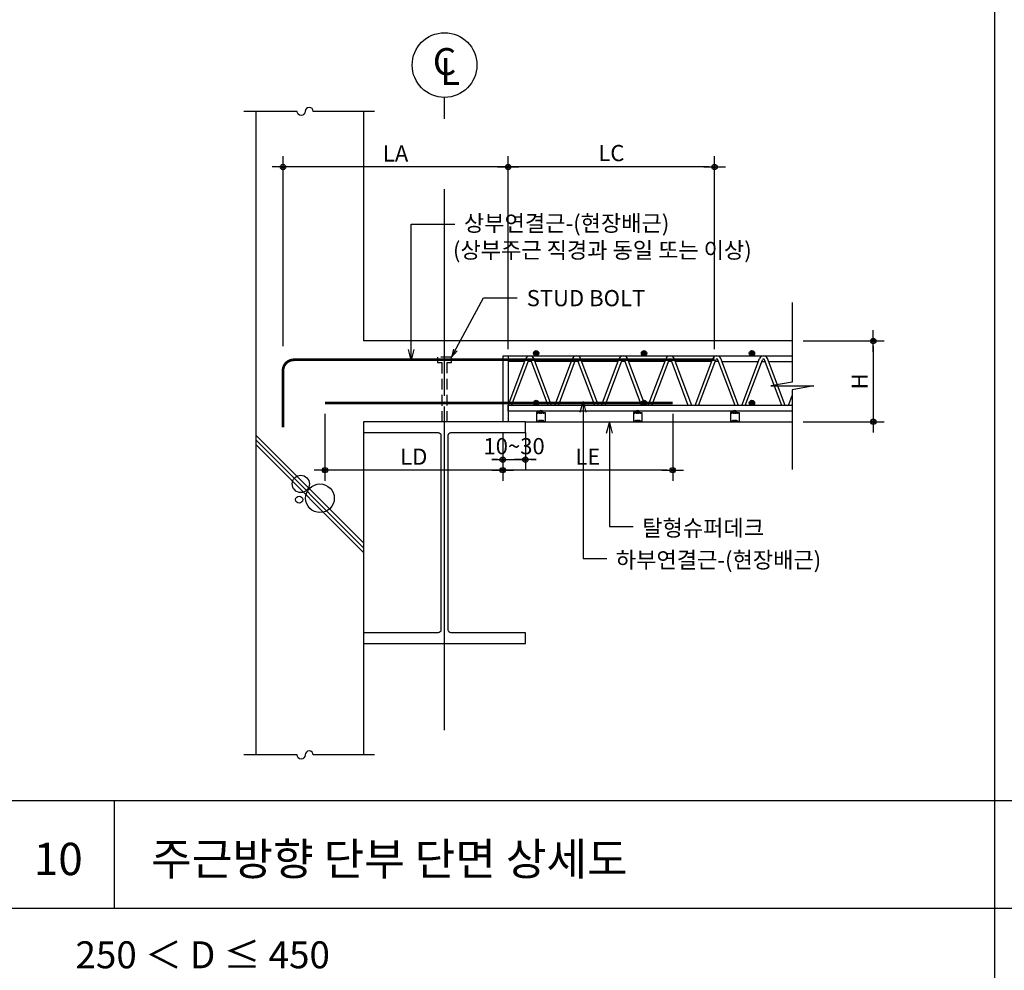
# Model space of a CAD drawing. Extents: x 6062 to 34957, y -22384 to 19835.
# Drawn here: x 13359 to 15184, y -7022 to -5259 of the extents above; entities that cross this region are included whole.
import ezdxf
from ezdxf.enums import TextEntityAlignment as Align

# ---------------------------------------------------------------- set-up
doc = ezdxf.new("R2010")
doc.units = 0
doc.header["$LTSCALE"] = 10
doc.header["$MEASUREMENT"] = 0
doc.header["$PDMODE"] = 3
for name, pattern in [('CEN', [62, 60, -1, 0, -1]), ('CENTER', [2, 1.25, -0.25, 0.25, -0.25]), ('DASHED', [3, 2, -1]), ('HID', [2.5, 1.5, -1]), ('HIDDEN', [0.375, 0.25, -0.125])]:
    doc.linetypes.add(name, pattern=pattern)
doc.layers.get('0').update_dxf_attribs({"linetype": 'CONTINUOUS'})
doc.layers.get('DEFPOINTS').update_dxf_attribs({"linetype": 'CONTINUOUS'})
for name, color, linetype in [('1', 1, 'CONTINUOUS'), ('7TXT', 3, 'CONTINUOUS'), ('A-SYM-BUB', 3, 'CONTINUOUS'), ('DIM', 7, 'CONTINUOUS'), ('E', 115, 'CONTINUOUS'), ('E2', 6, 'CONTINUOUS'), ('G', 4, 'CONTINUOUS'), ('H1', 2, 'HID'), ('HAT', 5, 'CONTINUOUS'), ('HID', 7, 'DASHED'), ('SEC', 2, 'CONTINUOUS'), ('TEXT', 6, 'CONTINUOUS'), ('슈퍼', 4, 'CONTINUOUS')]:
    doc.layers.add(name, color=color, linetype=linetype)
doc.styles.add('DO', font='txt', dxfattribs={"height": 30})
doc.styles.add('DY', font='txt')
doc.styles.add('Gtx', font='txt')
doc.styles.add('HD', font='txt')
doc.styles.add('ROMANS', font='txt', dxfattribs={"width": 0.75})
doc.dimstyles.new('ISO-25', dxfattribs={"dimtxt": 2.5, "dimasz": 2.5, "dimexe": 1.25, "dimexo": 0.625, "dimtad": 1, "dimtxsty": 'Standard', "dimcen": 2.5, "dimadec": 0, "dimazin": 0, "dimtfac": 1, "dimtmove": 0, "dimatfit": 3, "dimfxl": 0, "dimarcsym": 0})
doc.dimstyles.get("Standard").update_dxf_attribs({"dimtxt": 0.18, "dimasz": 0.18, "dimexe": 0.18, "dimexo": 0.0625, "dimgap": 0.09, "dimtad": 0, "dimtih": 1, "dimtoh": 1, "dimdec": 4, "dimzin": 0, "dimdsep": 46, "dimtxsty": 'Standard', "dimcen": 0.09, "dimadec": 0, "dimazin": 0, "dimtfac": 1, "dimtdec": 4, "dimtofl": 0, "dimtmove": 0, "dimatfit": 3, "dimfxl": 0, "dimtolj": 1, "dimtzin": 0, "dimarcsym": 0})
doc.dimstyles.new('STANDARD$0', dxfattribs={"dimscale": 0, "dimtxt": 3.5, "dimasz": 3, "dimexe": 2, "dimexo": 2, "dimgap": 1.5, "dimtad": 1, "dimdsep": 46, "dimtxsty": 'ROMANS', "dimblk": 'ORIGIN2', "dimcen": 3, "dimclrd": 7, "dimclre": 7, "dimclrt": 2, "dimadec": 0, "dimazin": 0, "dimtfac": 1, "dimtix": 1, "dimtmove": 2, "dimatfit": 0, "dimldrblk": 'OPEN', "dimfxl": 0, "dimtolj": 1, "dimtzin": 9, "dimarcsym": 0})

# ---------------------------------------------------------------- blocks, each defined once
blk = doc.blocks.new('DIMDOT')
at = {"color": 0}
blk.add_line((-2, 0), (2, 0), dxfattribs=at)
for radius in [0.5, 0.25]:
    blk.add_circle((0, 0), radius, dxfattribs=at)
blk = doc.blocks.new('*D226')
at = {"layer": 'DEFPOINTS', "color": 0}
for p in [(14264.3, -5532.5), (14264.3, -5885.1), (14646.9, -5890.1)]:
    blk.add_point(p, dxfattribs=at)
at = {"layer": 'DIM', "color": 0, "lineweight": -2}
for p, q in [((14264.3, -5865.1), (14264.3, -5512.5)), ((14646.9, -5870.1), (14646.9, -5512.5)), ((14636.9, -5532.5), (14274.3, -5532.5))]:
    blk.add_line(p, q, dxfattribs=at)
at = {"layer": 'DIM', "color": 0, "lineweight": -2, "xscale": 10, "yscale": 10, "zscale": 10, "rotation": 180}
blk.add_blockref('DIMDOT', (14264.3, -5532.5), dxfattribs=at)
at = {"layer": 'DIM', "color": 0, "lineweight": -2, "xscale": 10, "yscale": 10, "zscale": 10}
blk.add_blockref('DIMDOT', (14646.9, -5532.5), dxfattribs=at)
at = {"layer": 'DIM', "color": 6, "insert": (14455.6, -5506.7), "char_height": 30, "attachment_point": 5, "style": 'DO'}
blk.add_mtext('\\A1;LC', dxfattribs=at)
blk = doc.blocks.new('GHK22')
at = {"layer": 'DIM'}
for p, q in [((2.5, 0.625), (0, 0)), ((2.5, -0.625), (0, 0)), ((0, 0), (2.5, 0))]:
    blk.add_line(p, q, dxfattribs=at)
blk = doc.blocks.new('*D187')
at = {"layer": 'DEFPOINTS', "color": 0}
for p in [(13846.9, -5532.5), (13846.9, -5885.1), (14264.3, -5890.1)]:
    blk.add_point(p, dxfattribs=at)
at = {"layer": 'DIM', "color": 0, "lineweight": -2}
for p, q in [((13846.9, -5865.1), (13846.9, -5512.5)), ((14264.3, -5870.1), (14264.3, -5512.5)), ((14254.3, -5532.5), (13856.9, -5532.5))]:
    blk.add_line(p, q, dxfattribs=at)
at = {"layer": 'DIM', "color": 0, "lineweight": -2, "xscale": 10, "yscale": 10, "zscale": 10, "rotation": 180}
blk.add_blockref('DIMDOT', (13846.9, -5532.5), dxfattribs=at)
at = {"layer": 'DIM', "color": 0, "lineweight": -2, "xscale": 10, "yscale": 10, "zscale": 10}
blk.add_blockref('DIMDOT', (14264.3, -5532.5), dxfattribs=at)
at = {"layer": 'DIM', "color": 6, "insert": (14055.6, -5507.5), "char_height": 30, "attachment_point": 5, "style": 'DO'}
blk.add_mtext('\\A1;LA', dxfattribs=at)
blk = doc.blocks.new('*D188')
at = {"layer": 'DEFPOINTS', "color": 0}
for p in [(13924.5, -5970.1), (14254.3, -6005.1), (13924.5, -6094.8)]:
    blk.add_point(p, dxfattribs=at)
at = {"layer": 'DIM', "color": 0, "lineweight": -2}
for p, q in [((13924.5, -5990.1), (13924.5, -6114.8)), ((14254.3, -6025.1), (14254.3, -6114.8)), ((14244.3, -6094.8), (13934.5, -6094.8))]:
    blk.add_line(p, q, dxfattribs=at)
at = {"layer": 'DIM', "color": 0, "lineweight": -2, "xscale": 10, "yscale": 10, "zscale": 10, "rotation": 180}
blk.add_blockref('DIMDOT', (13924.5, -6094.8), dxfattribs=at)
at = {"layer": 'DIM', "color": 0, "lineweight": -2, "xscale": 10, "yscale": 10, "zscale": 10}
blk.add_blockref('DIMDOT', (14254.3, -6094.8), dxfattribs=at)
at = {"layer": 'DIM', "color": 6, "insert": (14089.4, -6069.8), "char_height": 30, "attachment_point": 5, "style": 'DO'}
blk.add_mtext('\\A1;LD', dxfattribs=at)
blk = doc.blocks.new('*D198')
at = {"layer": 'DEFPOINTS', "color": 0}
for p in [(14569.4, -5970.1), (14254.3, -6005.1), (14254.3, -6094.8)]:
    blk.add_point(p, dxfattribs=at)
at = {"layer": 'DIM', "color": 0, "lineweight": -2}
for p, q in [((14569.4, -5990.1), (14569.4, -6114.8)), ((14254.3, -6025.1), (14254.3, -6114.8)), ((14559.4, -6094.8), (14264.3, -6094.8))]:
    blk.add_line(p, q, dxfattribs=at)
at = {"layer": 'DIM', "color": 0, "lineweight": -2, "xscale": 10, "yscale": 10, "zscale": 10, "rotation": 180}
blk.add_blockref('DIMDOT', (14254.3, -6094.8), dxfattribs=at)
at = {"layer": 'DIM', "color": 0, "lineweight": -2, "xscale": 10, "yscale": 10, "zscale": 10}
blk.add_blockref('DIMDOT', (14569.4, -6094.8), dxfattribs=at)
at = {"layer": 'DIM', "color": 6, "insert": (14411.9, -6069.8), "char_height": 30, "attachment_point": 5, "style": 'DO'}
blk.add_mtext('\\A1;LE ', dxfattribs=at)
blk = doc.blocks.new('*D81')
at = {"layer": 'DEFPOINTS', "color": 0}
for p in [(14791.1, -5855.1), (14791.1, -6005.1), (14941.1, -6005.1)]:
    blk.add_point(p, dxfattribs=at)
at = {"layer": 'DIM', "color": 0, "lineweight": -2}
for p, q in [((14811.1, -5855.1), (14961.1, -5855.1)), ((14941.1, -5865.1), (14941.1, -5995.1)), ((14811.1, -6005.1), (14961.1, -6005.1))]:
    blk.add_line(p, q, dxfattribs=at)
at = {"layer": 'DIM', "color": 0, "lineweight": -2, "xscale": 10, "yscale": 10, "zscale": 10}
for p, rotation in [((14941.1, -5855.1), 90), ((14941.1, -6005.1), 270)]:
    blk.add_blockref('DIMDOT', p, dxfattribs=dict(at, rotation=rotation))
at = {"layer": 'DIM', "color": 6, "insert": (14916, -5930.1), "char_height": 30, "attachment_point": 5, "rotation": 90, "style": 'DO'}
blk.add_mtext('\\A1;H', dxfattribs=at)
blk = doc.blocks.new('*D33')
at = {"layer": 'DEFPOINTS', "color": 0}
for p in [(14254.3, -6005.1), (14296.3, -6005.1), (14296.3, -6075.3)]:
    blk.add_point(p, dxfattribs=at)
at = {"layer": 'DIM', "color": 0, "lineweight": -2}
for p, q in [((14254.3, -6025.1), (14254.3, -6095.3)), ((14296.3, -6025.1), (14296.3, -6095.3)), ((14244.3, -6075.3), (14234.3, -6075.3)), ((14254.3, -6075.3), (14296.3, -6075.3)), ((14306.3, -6075.3), (14316.3, -6075.3))]:
    blk.add_line(p, q, dxfattribs=at)
at = {"layer": 'DIM', "color": 0, "lineweight": -2, "xscale": 10, "yscale": 10, "zscale": 10}
blk.add_blockref('DIMDOT', (14254.3, -6075.3), dxfattribs=at)
at = {"layer": 'DIM', "color": 0, "lineweight": -2, "xscale": 10, "yscale": 10, "zscale": 10, "rotation": 180}
blk.add_blockref('DIMDOT', (14296.3, -6075.3), dxfattribs=at)
at = {"layer": 'DIM', "color": 6, "insert": (14275.3, -6050.3), "char_height": 30, "attachment_point": 5, "style": 'DO'}
blk.add_mtext('\\A1;10~30', dxfattribs=at)

msp = doc.modelspace()

# ---------------------------------------------------------------- hatches: boundary and pattern name
at = {"layer": 'SEC'}
h = msp.add_hatch(color=3, dxfattribs=at)
edge = h.paths.add_edge_path()
edge.add_arc((14316.239, -5877.976), 5, 0, 360)
h = msp.add_hatch(color=3, dxfattribs=at)
edge = h.paths.add_edge_path()
edge.add_arc((14516.239, -5877.976), 5, 0, 360)
h = msp.add_hatch(color=3, dxfattribs=at)
edge = h.paths.add_edge_path()
edge.add_arc((14716.239, -5877.976), 5, 0, 360)
h = msp.add_hatch(color=3, dxfattribs=at)
edge = h.paths.add_edge_path()
edge.add_arc((14316.239, -5970.141), 5, 0, 360)
h = msp.add_hatch(color=3, dxfattribs=at)
edge = h.paths.add_edge_path()
edge.add_arc((14516.239, -5970.141), 5, 0, 360)
h = msp.add_hatch(color=3, dxfattribs=at)
edge = h.paths.add_edge_path()
edge.add_arc((14716.239, -5970.141), 5, 0, 360)

# ---------------------------------------------------------------- linework, layer by layer
at = {"color": 1, "linetype": 'CENTER', "ltscale": 0.1}
for p, q in [((14325.031, -5984.121), (14325.02, -5988.855)), ((14504.356, -5984.121), (14504.345, -5988.855)), ((14684.356, -5984.121), (14684.345, -5988.855))]:
    msp.add_line(p, q, dxfattribs=at)
at = {"color": 1, "linetype": 'HIDDEN'}
for p, q in [((14317.024, -5989.321), (14333.024, -5989.321)), ((14321.224, -6003.921), (14317.024, -6003.921)), ((14325.024, -6001.921), (14325.024, -6005.121)), ((14328.824, -6003.921), (14333.024, -6003.921)), ((14496.349, -5989.321), (14512.349, -5989.321)), ((14500.549, -6003.921), (14496.349, -6003.921)), ((14504.349, -6001.921), (14504.349, -6005.121)), ((14508.149, -6003.921), (14512.349, -6003.921)), ((14676.349, -5989.321), (14692.349, -5989.321)), ((14680.549, -6003.921), (14676.349, -6003.921)), ((14684.349, -6001.921), (14684.349, -6005.121)), ((14688.149, -6003.921), (14692.349, -6003.921))]:
    msp.add_line(p, q, dxfattribs=at)
at = {"color": 1, "linetype": 'HIDDEN', "ltscale": 0.2}
for p, q in [((14320.724, -6003.921), (14329.524, -6003.921)), ((14500.049, -6003.921), (14508.849, -6003.921)), ((14680.049, -6003.921), (14688.849, -6003.921))]:
    msp.add_line(p, q, dxfattribs=at)
at = {"linetype": 'ByBlock'}
for p, q in [((14322.024, -5987.121), (14322.024, -5987.121)), ((14328.024, -5987.121), (14328.024, -5987.121)), ((14501.349, -5987.121), (14501.349, -5987.121)), ((14507.349, -5987.121), (14507.349, -5987.121)), ((14681.349, -5987.121), (14681.349, -5987.121)), ((14687.349, -5987.121), (14687.349, -5987.121))]:
    msp.add_line(p, q, dxfattribs=at)
at = {"color": 1, "linetype": 'HIDDEN', "ltscale": 0.2}
for points in [[(14320.824, -6003.921, 0.41421356), (14321.124, -6003.621), (14321.124, -6001.921), (14328.924, -6001.921), (14328.924, -6003.621, 0.41421356), (14329.224, -6003.921)], [(14500.149, -6003.921, 0.41421356), (14500.449, -6003.621), (14500.449, -6001.921), (14508.249, -6001.921), (14508.249, -6003.621, 0.41421356), (14508.549, -6003.921)], [(14680.149, -6003.921, 0.41421356), (14680.449, -6003.621), (14680.449, -6001.921), (14688.249, -6001.921), (14688.249, -6003.621, 0.41421356), (14688.549, -6003.921)]]:
    msp.add_lwpolyline(points, format="xyb", dxfattribs=at)
at = {"color": 1, "linetype": 'HIDDEN'}
for points in [[(14321.324, -6005.121, 0.3239799), (14322.274, -6004.433), (14322.274, -6001.921)], [(14328.724, -6005.121, -0.3239799), (14327.774, -6004.433), (14327.774, -6001.921)], [(14500.649, -6005.121, 0.3239799), (14501.599, -6004.433), (14501.599, -6001.921)], [(14508.049, -6005.121, -0.3239799), (14507.099, -6004.433), (14507.099, -6001.921)], [(14680.649, -6005.121, 0.3239799), (14681.599, -6004.433), (14681.599, -6001.921)], [(14688.049, -6005.121, -0.3239799), (14687.099, -6004.433), (14687.099, -6001.921)]]:
    msp.add_lwpolyline(points, format="xyb", dxfattribs=at)
for points in [[(14325.024, -6005.121), (14325.024, -6001.921)], [(14504.349, -6005.121), (14504.349, -6001.921)], [(14684.349, -6005.121), (14684.349, -6001.921)]]:
    msp.add_lwpolyline(points, close=True, dxfattribs=at)
at = {"layer": '1', "color": 8, "linetype": 'CEN'}
msp.add_line((14146.349, -6576.975), (14146.349, -5573.758), dxfattribs=at)
at = {"layer": 'A-SYM-BUB', "color": 7}
msp.add_lwpolyline([(14146.349, -5443.533), (14146.349, -5403.533, -1), (14146.349, -5283.533, -1), (14146.349, -5403.533, 0)], format="xyb", dxfattribs=at)
at = {"layer": 'DIM'}
msp.add_line((13996.349, -5520.328), (13996.349, -5827.651), dxfattribs=at)
for points in [[(14016.474, -5429.467), (13902.968, -5429.467, 1), (13887.968, -5429.467, -1), (13872.968, -5429.467), (13774.466, -5429.467)], [(14016.474, -6622.927), (13902.968, -6622.927, 1), (13887.968, -6622.927, -1), (13872.968, -6622.927), (13774.466, -6622.927)]]:
    msp.add_lwpolyline(points, format="xyb", dxfattribs=at)
msp.add_lwpolyline([(14159.402, -5885.121), (14218.594, -5775.121), (14280.727, -5775.121)], dxfattribs=at)
at = {"layer": 'E'}
for p, q in [((14327.439, -5883.141), (14254.349, -5883.141)), ((14254.349, -5883.141), (14254.349, -6005.121)), ((14264.349, -5885.121), (14264.349, -6005.121)), ((14264.349, -5975.141), (14297.141, -5887.994)), ((14295.204, -5893.141), (14264.349, -5893.141)), ((14270.759, -5975.141), (14302.757, -5890.107)), ((14307.642, -5893.141), (14301.615, -5893.141)), ((14307.642, -5893.141), (14301.615, -5893.141)), ((14338.498, -5975.141), (14306.501, -5890.107)), ((14344.909, -5975.141), (14312.116, -5887.994)), ((14381.792, -5893.141), (14314.053, -5893.141)), ((14791.063, -5883.141), (14327.439, -5883.141)), ((14350.936, -5975.141), (14383.729, -5887.994)), ((14350.936, -5975.141), (14383.729, -5887.994)), ((14357.347, -5975.141), (14389.345, -5890.107)), ((14357.347, -5975.141), (14389.345, -5890.107)), ((14396.058, -5893.141), (14374.869, -5893.141)), ((14394.23, -5893.141), (14388.203, -5893.141)), ((14425.086, -5975.141), (14393.088, -5890.107)), ((14431.497, -5975.141), (14398.704, -5887.994)), ((14468.38, -5893.141), (14400.641, -5893.141)), ((14437.524, -5975.141), (14470.317, -5887.994)), ((14437.524, -5975.141), (14470.317, -5887.994)), ((14443.935, -5975.141), (14475.932, -5890.107)), ((14443.935, -5975.141), (14475.932, -5890.107)), ((14480.818, -5893.141), (14474.791, -5893.141)), ((14511.674, -5975.141), (14479.676, -5890.107)), ((14518.084, -5975.141), (14485.292, -5887.994)), ((14554.968, -5893.141), (14487.229, -5893.141)), ((14524.112, -5975.141), (14556.904, -5887.994)), ((14524.112, -5975.141), (14556.904, -5887.994)), ((14530.522, -5975.141), (14562.52, -5890.107)), ((14530.522, -5975.141), (14562.52, -5890.107)), ((14567.406, -5893.141), (14561.378, -5893.141)), ((14598.261, -5975.141), (14566.264, -5890.107)), ((14604.672, -5975.141), (14571.879, -5887.994)), ((14641.555, -5893.141), (14573.816, -5893.141)), ((14610.699, -5975.141), (14643.492, -5887.994)), ((14610.699, -5975.141), (14643.492, -5887.994)), ((14617.11, -5975.141), (14649.108, -5890.107)), ((14617.11, -5975.141), (14649.108, -5890.107)), ((14653.993, -5893.141), (14647.966, -5893.141)), ((14684.849, -5975.141), (14652.852, -5890.107)), ((14691.26, -5975.141), (14658.467, -5887.994)), ((14660.404, -5893.141), (14728.143, -5893.141)), ((14697.287, -5975.141), (14730.08, -5887.994)), ((14703.698, -5975.141), (14735.695, -5890.107)), ((14734.554, -5893.141), (14740.581, -5893.141)), ((14771.437, -5975.141), (14739.439, -5890.107)), ((14777.848, -5975.141), (14745.055, -5887.994)), ((14746.992, -5893.141), (14791.063, -5893.141)), ((14783.875, -5975.141), (14791.063, -5956.039)), ((14791.063, -5975.141), (14264.349, -5975.141)), ((14264.349, -5985.141), (14264.349, -5975.141)), ((14791.063, -5985.141), (14264.349, -5985.141)), ((14790.286, -5975.141), (14791.063, -5973.075))]:
    msp.add_line(p, q, dxfattribs=at)
at = {"layer": 'E', "linetype": 'ByBlock'}
msp.add_line((14264.349, -5883.141), (14264.349, -5893.141), dxfattribs=at)
at = {"layer": 'E'}
for centre, radius in [((14304.629, -5890.811), 8), ((14304.629, -5890.811), 2), ((14391.216, -5890.811), 8), ((14391.216, -5890.811), 2), ((14477.804, -5890.811), 8), ((14477.804, -5890.811), 2), ((14564.392, -5890.811), 8), ((14564.392, -5890.811), 2), ((14650.98, -5890.811), 8), ((14650.98, -5890.811), 2), ((14737.567, -5890.811), 8), ((14737.567, -5890.811), 2)]:
    msp.add_arc(centre, radius, 20.620848, 159.379152, dxfattribs=at)
at = {"layer": 'E2'}
for p, q in [((13796.349, -5429.467), (13796.349, -6622.927)), ((13996.349, -5429.467), (13996.349, -5855.121)), ((14791.063, -5855.121), (13996.349, -5855.121)), ((13996.349, -6005.121), (13996.349, -6622.927)), ((14296.349, -6005.121), (14791.063, -6005.121))]:
    msp.add_line(p, q, dxfattribs=at)
at = {"layer": 'E2', "linetype": 'ByBlock'}
msp.add_lwpolyline([(14791.063, -5783.664), (14791.063, -5931.62), (14751.063, -5938.664), (14831.063, -5938.664), (14791.063, -5945.709), (14791.063, -6093.664)], dxfattribs=at)
at = {"layer": 'G'}
for p, q in [((15165.572, -3362.481), (15165.572, -8380.706)), ((18849.909, -6707.964), (11481.234, -6707.964)), ((13533.833, -6707.964), (13533.833, -6907.964)), ((18849.909, -6907.964), (11481.234, -6907.964))]:
    msp.add_line(p, q, dxfattribs=at)
for points in [[(14329.024, -5988.121, -0.41421356), (14328.024, -5987.121, 0.99987784), (14322.024, -5987.121, -0.41421356), (14321.024, -5988.121), (14317.024, -5988.121), (14317.024, -6005.121)], [(14508.349, -5988.121, -0.41421356), (14507.349, -5987.121, 0.99987784), (14501.349, -5987.121, -0.41421356), (14500.349, -5988.121), (14496.349, -5988.121), (14496.349, -6005.121)], [(14688.349, -5988.121, -0.41421356), (14687.349, -5987.121, 0.99987784), (14681.349, -5987.121, -0.41421356), (14680.349, -5988.121), (14676.349, -5988.121), (14676.349, -6005.121)], [(14321.17, -5988.121, 0.1463477), (14328.854, -5988.121), (14333.024, -5988.121), (14333.024, -6005.121), (14317.024, -6005.121), (14333.024, -6005.121)], [(14500.495, -5988.121, 0.1463477), (14508.179, -5988.121), (14512.349, -5988.121), (14512.349, -6005.121), (14496.349, -6005.121), (14512.349, -6005.121)], [(14680.495, -5988.121, 0.1463477), (14688.179, -5988.121), (14692.349, -5988.121), (14692.349, -6005.121), (14676.349, -6005.121), (14692.349, -6005.121)]]:
    msp.add_lwpolyline(points, format="xyb", dxfattribs=at)
at = {"layer": 'H1', "ltscale": 3, "const_width": 5}
msp.add_lwpolyline([(13866.945, -5890.121, 0.41421356), (13846.945, -5910.121)], format="xyb", dxfattribs=at)
for points in [[(13866.945, -5890.121), (14646.945, -5890.121)], [(13846.945, -5910.121), (13846.945, -6015.121)], [(13924.461, -5970.121), (14569.429, -5970.121)]]:
    msp.add_lwpolyline(points, dxfattribs=at)
at = {"layer": 'HAT'}
for p, q in [((13796.349, -6029.725), (13996.349, -6229.624)), ((13796.349, -6047.491), (13996.349, -6247.39))]:
    msp.add_line(p, q, dxfattribs=at)
at = {"layer": 'HAT', "color": 3}
msp.add_line((13796.349, -6038.608), (13996.349, -6238.507), dxfattribs=at)
at = {"layer": 'HAT'}
for centre, radius in [((13879.839, -6120.254), 15.966), ((13915.397, -6146.865), 26.624), ((13876.859, -6149.441), 6.5)]:
    msp.add_circle(centre, radius, dxfattribs=at)
at = {"layer": 'HID'}
msp.add_lwpolyline([(14151.463, -6005.121), (14151.463, -5895.35), (14159.402, -5895.35), (14159.402, -5885.121), (14133.562, -5885.121), (14133.562, -5895.35), (14141.234, -5895.35), (14141.234, -6005.121)], dxfattribs=at)
at = {"layer": 'SEC'}
msp.add_lwpolyline([(14139.7, -6391.179, -0.41421356), (14134.585, -6396.293), (13996.349, -6396.293), (13996.349, -6416.24), (14296.349, -6416.24), (14296.349, -6396.293), (14158.112, -6396.293, -0.41421356), (14152.997, -6391.179), (14152.997, -6030.182, -0.41421356), (14158.112, -6025.068), (14296.349, -6025.068), (14296.349, -6005.121), (13996.349, -6005.121), (13996.349, -6025.068), (14134.585, -6025.068, -0.41421356), (14139.7, -6030.182), (14139.7, -6390.187)], format="xyb", dxfattribs=at)
at = {"layer": 'SEC', "color": 3}
for centre in [(14316.239, -5877.976), (14516.239, -5877.976), (14716.239, -5877.976), (14316.239, -5970.141), (14516.239, -5970.141), (14716.239, -5970.141)]:
    msp.add_circle(centre, 5, dxfattribs=at)

# ---------------------------------------------------------------- block references
at = {"layer": 'DIM', "xscale": -6.00066852295606, "yscale": 6.000668522956403, "zscale": 6.000668522956801, "rotation": 241.69122041592}
msp.add_blockref('GHK22', (14159.395, -5885.154), dxfattribs=at)

# ---------------------------------------------------------------- texts
at = {"layer": '7TXT', "style": 'HD'}
for s, p in [('10', (13384.84, -6845.82)), ('주근방향 단부 단면 상세도', (13602.494, -6845.82))]:
    msp.add_text(s, height=60, dxfattribs=at).set_placement(p)
at = {"layer": 'A-SYM-BUB', "style": 'Gtx'}
for s, p in [('C', (14146.349, -5343.533)), ('L', (14156.772, -5361.898))]:
    msp.add_text(s, height=50, dxfattribs=at).set_placement(p, align=Align.MIDDLE)
at = {"layer": 'TEXT', "style": 'DO'}
for s, p in [('상부연결근-(현장배근)', (14182.351, -5651.848)), ('(상부주근 직경과 동일 또는 이상)', (14161.983, -5701.694)), ('탈형슈퍼데크', (14512.734, -6216.918)), ('하부연결근-(현장배근)', (14463.842, -6276.228))]:
    msp.add_text(s, height=30, dxfattribs=at).set_placement(p)
msp.add_text('STUD BOLT', height=30, dxfattribs=at).set_placement((14408.481, -5790.75), align=Align.CENTER)
at = {"layer": '슈퍼', "style": 'DY'}
msp.add_text('250 ＜ D ≤ 450', height=50, dxfattribs=at).set_placement((13462.217, -7018.549))

# ---------------------------------------------------------------- dimensions: what is measured, and where the dimension line sits
at = {"layer": 'DIM'}
for base, p1, p2, text, dimstyle, override, picture, middle in [((13846.945, -5532.475), (14264.349, -5890.121), (13846.945, -5885.121), 'LA', 'Standard', {"dimscale": 10, "dimtxt": 100, "dimasz": 1, "dimexe": 2, "dimexo": 2, "dimgap": 1, "dimtad": 1, "dimtih": 0, "dimtoh": 0, "dimdec": 0, "dimzin": 8, "dimtxsty": 'DO', "dimblk": 'DIMDOT', "dimcen": 0, "dimdle": 2, "dimclrt": 6, "dimtfac": 0.1, "dimtdec": 0, "dimtix": 1, "dimtofl": 1, "dimtmove": 2, "dimldrblk": 'DIMDOT', "dimtvp": 0.093333, "dimtzin": 8}, '*D187', (14055.647, -5507.454)), ((14264.349, -5532.475), (14646.945, -5890.121), (14264.349, -5885.121), 'LC', 'Standard', {"dimscale": 10, "dimtxt": 100, "dimasz": 1, "dimexe": 2, "dimexo": 2, "dimgap": 1, "dimtad": 1, "dimtih": 0, "dimtoh": 0, "dimdec": 0, "dimzin": 8, "dimtxsty": 'DO', "dimblk": 'DIMDOT', "dimcen": 0, "dimdle": 2, "dimclrt": 6, "dimtfac": 0.1, "dimtdec": 0, "dimtix": 1, "dimtofl": 1, "dimtmove": 2, "dimldrblk": 'DIMDOT', "dimtvp": 0.093333, "dimtzin": 8}, '*D226', (14455.647, -5506.661)), ((14296.349, -6075.331), (14254.349, -6005.121), (14296.349, -6005.121), '10~30', 'STANDARD$0', {"dimscale": 10, "dimtxt": 100, "dimasz": 1, "dimgap": 1, "dimdec": 0, "dimtxsty": 'DO', "dimblk": 'DIMDOT', "dimcen": 0, "dimdle": 2, "dimclrd": 0, "dimclre": 0, "dimclrt": 6, "dimtfac": 0.1, "dimtdec": 0, "dimatfit": 3, "dimldrblk": 'DIMDOT', "dimtvp": 0.093333, "dimtzin": 8}, '*D33', (14275.349, -6050.31))]:
    dim = msp.add_linear_dim(base=base, p1=p1, p2=p2, text=text, dimstyle=dimstyle, override=override, dxfattribs=at)
    dim.commit()
    dim.dimension.update_dxf_attribs({"geometry": picture, "text_midpoint": middle})
for base, p1, p2, angle, text, dimstyle, override, picture, middle in [((14941.063, -6005.121), (14791.063, -5855.121), (14791.063, -6005.121), 90, 'H', 'STANDARD$0', {"dimscale": 10, "dimtxt": 100, "dimasz": 1, "dimexe": 2, "dimexo": 2, "dimgap": 1, "dimdec": 0, "dimtxsty": 'DO', "dimblk": 'DIMDOT', "dimsah": 0, "dimcen": 0, "dimdle": 2, "dimclrd": 0, "dimclre": 0, "dimclrt": 6, "dimtfac": 0.1, "dimtdec": 0, "dimldrblk": 'DIMDOT', "dimtvp": 0.093333, "dimtzin": 8}, '*D81', (14916.043, -5930.121)), ((13924.461, -6094.813), (14254.349, -6005.121), (13924.461, -5970.121), 180, 'LD', 'Standard', {"dimscale": 10, "dimtxt": 100, "dimasz": 1, "dimexe": 2, "dimexo": 2, "dimgap": 1, "dimtad": 1, "dimtih": 0, "dimtoh": 0, "dimdec": 0, "dimzin": 8, "dimtxsty": 'DO', "dimblk": 'DIMDOT', "dimcen": 0, "dimdle": 2, "dimclrt": 6, "dimtfac": 0.1, "dimtdec": 0, "dimtix": 1, "dimtofl": 1, "dimtmove": 2, "dimldrblk": 'DIMDOT', "dimtvp": 0.093333, "dimtzin": 8}, '*D188', (14089.405, -6069.792)), ((14254.349, -6094.813), (14569.429, -5970.121), (14254.349, -6005.121), 180, 'LE ', 'Standard', {"dimscale": 10, "dimtxt": 100, "dimasz": 1, "dimexe": 2, "dimexo": 2, "dimgap": 1, "dimtad": 1, "dimtih": 0, "dimtoh": 0, "dimdec": 0, "dimzin": 8, "dimtxsty": 'DO', "dimblk": 'DIMDOT', "dimcen": 0, "dimdle": 2, "dimclrt": 6, "dimtfac": 0.1, "dimtdec": 0, "dimtix": 1, "dimtofl": 1, "dimtmove": 2, "dimldrblk": 'DIMDOT', "dimtvp": 0.093333, "dimtzin": 8}, '*D198', (14411.889, -6069.792))]:
    dim = msp.add_linear_dim(base=base, p1=p1, p2=p2, angle=angle, text=text, dimstyle=dimstyle, override=override, dxfattribs=at)
    dim.commit()
    dim.dimension.update_dxf_attribs({"geometry": picture, "text_midpoint": middle})

# ---------------------------------------------------------------- leaders
for points in [[(14084.543, -5890.837), (14084.543, -5638.756), (14165.717, -5638.756)], [(14403.182, -5967.434), (14403.182, -6258.546), (14447.207, -6258.546)], [(14452.074, -6006.272), (14452.074, -6199.236), (14496.099, -6199.236)]]:
    msp.add_leader(points, dimstyle='ISO-25', override={"dimasz": 20, "dimtad": 0, "dimldrblk": 'Open30', "dimfxl": 2})

doc.saveas('drawing.dxf')
